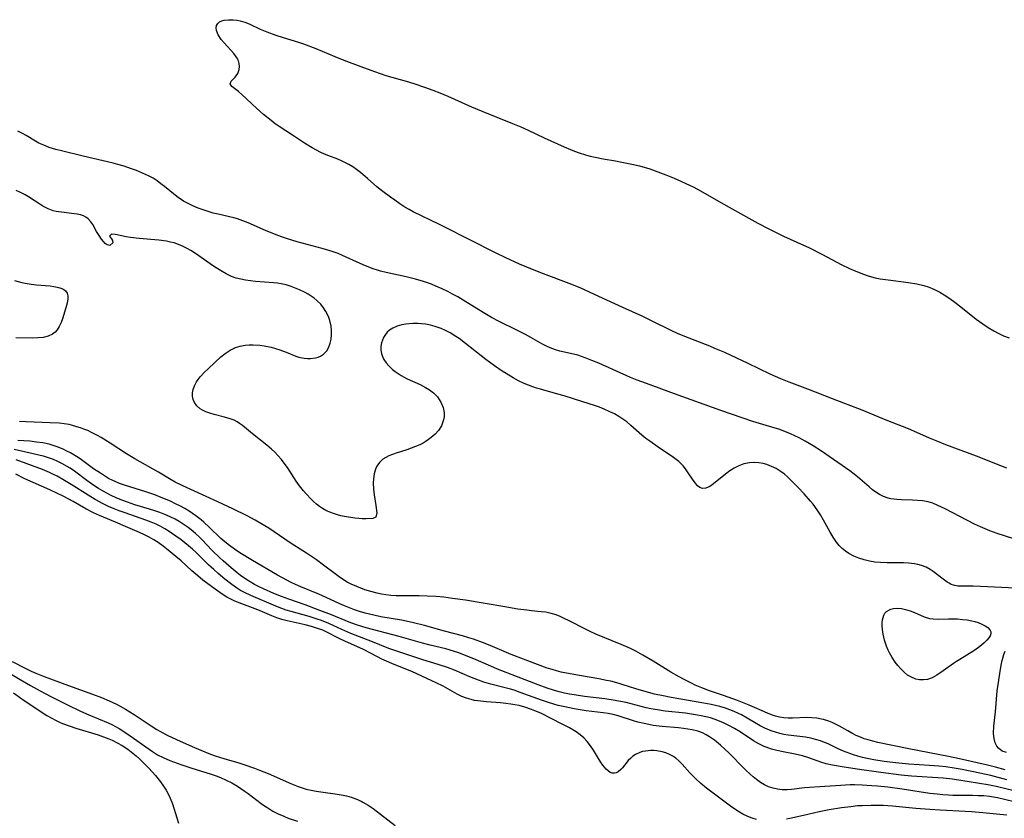
# Model space of a CAD drawing. Units: inches. Extents: x 2100757 to 2106193, y 260414 to 265876.
# Drawn here: x 2102972 to 2103113, y 262550 to 262664 of the extents above; entities that cross this region are included whole.
import ezdxf

# ---------------------------------------------------------------- set-up
doc = ezdxf.new("R2010")
doc.units = ezdxf.units.IN
doc.header["$MEASUREMENT"] = 0
doc.layers.add('c_08_T12S_R20E', color=80, linetype='Continuous')

msp = doc.modelspace()

# ---------------------------------------------------------------- linework, layer by layer
at = {"layer": 'c_08_T12S_R20E'}
for points in [[(2103113.46, 262600.09, 832), (2103112.63, 262600.43, 832), (2103109.14, 262601.82, 832), (2103104.72, 262603.47, 832), (2103103.33, 262604.01, 832), (2103102.37, 262604.4, 832), (2103100.56, 262605.23, 832), (2103099.36, 262605.74, 832), (2103096.17, 262607, 832), (2103092.71, 262608.44, 832), (2103088.5, 262610.03, 832), (2103084.96, 262611.43, 832), (2103082.25, 262612.46, 832), (2103081.08, 262612.93, 832), (2103079.56, 262613.6, 832), (2103076.38, 262615.14, 832), (2103073.03, 262616.69, 832), (2103071.63, 262617.29, 832), (2103070.91, 262617.59, 832), (2103067.33, 262618.97, 832), (2103066.26, 262619.43, 832), (2103065.37, 262619.84, 832), (2103062.55, 262621.23, 832), (2103061.19, 262621.88, 832), (2103058.44, 262623.15, 832), (2103054.98, 262624.71, 832), (2103052.3, 262625.94, 832), (2103050.73, 262626.59, 832), (2103047.06, 262627.96, 832), (2103045.69, 262628.5, 832), (2103043.63, 262629.37, 832), (2103041.54, 262630.31, 832), (2103040.16, 262630.96, 832), (2103039.49, 262631.3, 832), (2103036.99, 262632.6, 832), (2103032.15, 262635.05, 832), (2103028.39, 262636.87, 832), (2103027.81, 262637.18, 832), (2103027.17, 262637.55, 832), (2103026.44, 262638.02, 832), (2103025.73, 262638.51, 832), (2103025.12, 262638.95, 832), (2103024.02, 262639.77, 832), (2103023.18, 262640.45, 832), (2103021.84, 262641.62, 832), (2103020.82, 262642.48, 832), (2103020.24, 262642.92, 832), (2103019.71, 262643.29, 832), (2103019.17, 262643.64, 832), (2103018.69, 262643.9, 832), (2103018.2, 262644.14, 832), (2103017.57, 262644.4, 832), (2103016.26, 262644.89, 832), (2103015.64, 262645.14, 832), (2103015.14, 262645.38, 832), (2103013.9, 262646.05, 832), (2103012.79, 262646.72, 832), (2103011.09, 262647.86, 832), (2103009.15, 262649.11, 832), (2103008.6, 262649.49, 832), (2103008.02, 262649.93, 832), (2103006.93, 262650.81, 832), (2103005.9, 262651.7, 832), (2103005.27, 262652.28, 832), (2103004.43, 262653.09, 832), (2103003.86, 262653.63, 832), (2103003.32, 262654.1, 832), (2103002.39, 262654.8, 832), (2103002.13, 262655.19, 832), (2103002.29, 262655.58, 832), (2103002.86, 262656.17, 832), (2103003.22, 262656.71, 832), (2103003.43, 262657.26, 832), (2103003.48, 262657.68, 832), (2103003.44, 262658.11, 832), (2103003.33, 262658.5, 832), (2103003.14, 262658.88, 832), (2103002.92, 262659.21, 832), (2103002.67, 262659.53, 832), (2103001.27, 262661.06, 832), (2103000.87, 262661.55, 832), (2103000.41, 262662.23, 832), (2103000.17, 262662.83, 832), (2103000.12, 262663.22, 832), (2103000.19, 262663.58, 832), (2103000.35, 262663.85, 832), (2103000.61, 262664.07, 832), (2103000.95, 262664.23, 832), (2103001.3, 262664.33, 832), (2103001.91, 262664.4, 832), (2103002.58, 262664.39, 832), (2103003.15, 262664.32, 832), (2103003.58, 262664.22, 832), (2103004.22, 262664.04, 832), (2103004.85, 262663.8, 832), (2103006.46, 262663.05, 832), (2103007.4, 262662.65, 832), (2103008.68, 262662.18, 832), (2103009.73, 262661.85, 832), (2103011.94, 262661.19, 832), (2103012.67, 262660.94, 832), (2103014.43, 262660.25, 832), (2103017.14, 262659.13, 832), (2103018.41, 262658.62, 832), (2103020.87, 262657.68, 832), (2103022.83, 262656.95, 832), (2103024.46, 262656.41, 832), (2103027.37, 262655.57, 832), (2103028.47, 262655.23, 832), (2103029.97, 262654.73, 832), (2103031.2, 262654.28, 832), (2103032.2, 262653.9, 832), (2103033.34, 262653.44, 832), (2103034.3, 262653.02, 832), (2103036.74, 262651.92, 832), (2103038.36, 262651.22, 832), (2103042.39, 262649.61, 832), (2103043.8, 262649.02, 832), (2103044.87, 262648.54, 832), (2103047.14, 262647.47, 832), (2103050.01, 262646.17, 832), (2103050.91, 262645.78, 832), (2103051.51, 262645.54, 832), (2103052.18, 262645.3, 832), (2103053.05, 262645.02, 832), (2103053.76, 262644.83, 832), (2103054.47, 262644.67, 832), (2103055.61, 262644.45, 832), (2103057.39, 262644.15, 832), (2103058.29, 262643.98, 832), (2103059.71, 262643.69, 832), (2103060.79, 262643.43, 832), (2103062.29, 262643, 832), (2103063.07, 262642.75, 832), (2103064.61, 262642.17, 832), (2103065.79, 262641.69, 832), (2103066.85, 262641.22, 832), (2103067.96, 262640.7, 832), (2103068.6, 262640.37, 832), (2103069.54, 262639.87, 832), (2103072.48, 262638.18, 832), (2103076.91, 262635.7, 832), (2103077.77, 262635.24, 832), (2103079.35, 262634.42, 832), (2103080.33, 262633.93, 832), (2103081.47, 262633.39, 832), (2103084.34, 262632.09, 832), (2103085.09, 262631.74, 832), (2103087.06, 262630.75, 832), (2103089.74, 262629.33, 832), (2103090.93, 262628.74, 832), (2103091.81, 262628.35, 832), (2103092.94, 262627.9, 832), (2103093.57, 262627.69, 832), (2103094.09, 262627.55, 832), (2103094.61, 262627.42, 832), (2103095.33, 262627.27, 832), (2103096.46, 262627.09, 832), (2103099.37, 262626.75, 832), (2103100.59, 262626.55, 832), (2103101.58, 262626.32, 832), (2103102.18, 262626.12, 832), (2103102.69, 262625.92, 832), (2103103.2, 262625.69, 832), (2103103.84, 262625.34, 832), (2103104.48, 262624.97, 832), (2103105.29, 262624.43, 832), (2103105.99, 262623.93, 832), (2103106.68, 262623.4, 832), (2103108.32, 262622.08, 832), (2103109.07, 262621.49, 832), (2103110.01, 262620.8, 832), (2103110.8, 262620.27, 832), (2103111.6, 262619.78, 832), (2103112.21, 262619.45, 832), (2103112.99, 262619.09, 832), (2103113.8, 262618.78, 832)], [(2103114.35, 262590.01, 830), (2103112.1, 262590.74, 830), (2103111.01, 262591.15, 830), (2103109.67, 262591.72, 830), (2103108.85, 262592.1, 830), (2103104.63, 262594.28, 830), (2103103.6, 262594.78, 830), (2103102.84, 262595.08, 830), (2103102.17, 262595.27, 830), (2103101.38, 262595.42, 830), (2103100.66, 262595.49, 830), (2103099.94, 262595.52, 830), (2103098.35, 262595.57, 830), (2103097.71, 262595.61, 830), (2103096.84, 262595.72, 830), (2103096.44, 262595.82, 830), (2103095.78, 262596.05, 830), (2103095.22, 262596.32, 830), (2103094.69, 262596.65, 830), (2103094.2, 262597.02, 830), (2103093.72, 262597.42, 830), (2103092.07, 262598.85, 830), (2103091.57, 262599.25, 830), (2103090.94, 262599.72, 830), (2103086.89, 262602.53, 830), (2103085.71, 262603.3, 830), (2103084.56, 262603.98, 830), (2103083.71, 262604.44, 830), (2103083.1, 262604.75, 830), (2103082.48, 262605.04, 830), (2103081.9, 262605.29, 830), (2103080.8, 262605.69, 830), (2103080.27, 262605.86, 830), (2103078.47, 262606.38, 830), (2103077.07, 262606.82, 830), (2103072.45, 262608.38, 830), (2103065.83, 262610.76, 830), (2103061.8, 262612.24, 830), (2103060.46, 262612.75, 830), (2103059.53, 262613.12, 830), (2103054.97, 262615.16, 830), (2103053.96, 262615.57, 830), (2103053.02, 262615.93, 830), (2103051.96, 262616.29, 830), (2103051.37, 262616.46, 830), (2103049.38, 262616.9, 830), (2103048.75, 262617.07, 830), (2103048.02, 262617.34, 830), (2103047.46, 262617.59, 830), (2103046.91, 262617.88, 830), (2103045.22, 262618.86, 830), (2103044.49, 262619.26, 830), (2103043.22, 262619.91, 830), (2103040.71, 262621.12, 830), (2103039.58, 262621.72, 830), (2103038.62, 262622.29, 830), (2103035.94, 262623.95, 830), (2103034.75, 262624.65, 830), (2103034, 262625.07, 830), (2103033.32, 262625.42, 830), (2103032.54, 262625.81, 830), (2103031.6, 262626.22, 830), (2103030.98, 262626.47, 830), (2103029.87, 262626.86, 830), (2103028.68, 262627.21, 830), (2103027.38, 262627.54, 830), (2103024.5, 262628.15, 830), (2103023.71, 262628.36, 830), (2103023.24, 262628.51, 830), (2103022.63, 262628.71, 830), (2103021.55, 262629.12, 830), (2103020.78, 262629.45, 830), (2103018.24, 262630.61, 830), (2103017.61, 262630.87, 830), (2103016.75, 262631.18, 830), (2103015.33, 262631.62, 830), (2103012.44, 262632.35, 830), (2103011.72, 262632.56, 830), (2103010.21, 262633.03, 830), (2103009.5, 262633.28, 830), (2103008.74, 262633.57, 830), (2103007.22, 262634.2, 830), (2103004.72, 262635.28, 830), (2103003.96, 262635.59, 830), (2103003.2, 262635.85, 830), (2103002.68, 262636, 830), (2103000.41, 262636.5, 830), (2102999.71, 262636.68, 830), (2102998.99, 262636.89, 830), (2102998.26, 262637.13, 830), (2102997.55, 262637.39, 830), (2102996.77, 262637.71, 830), (2102996.1, 262638.04, 830), (2102995.45, 262638.4, 830), (2102994.68, 262638.92, 830), (2102994.25, 262639.24, 830), (2102992.71, 262640.51, 830), (2102992.21, 262640.89, 830), (2102991.66, 262641.29, 830), (2102991.08, 262641.66, 830), (2102990.45, 262642.01, 830), (2102989.59, 262642.41, 830), (2102988.7, 262642.77, 830), (2102987.84, 262643.09, 830), (2102986.95, 262643.39, 830), (2102986.04, 262643.66, 830), (2102985.37, 262643.84, 830), (2102981.05, 262644.83, 830), (2102977.95, 262645.59, 830), (2102977.17, 262645.79, 830), (2102976.19, 262646.1, 830), (2102975.44, 262646.39, 830), (2102974.73, 262646.72, 830), (2102974.22, 262647, 830), (2102972.88, 262647.82, 830), (2102972.48, 262648.04, 830), (2102971.7, 262648.41, 830)], [(2102999.01, 262614.42, 828), (2103000.8, 262616.07, 828), (2103001.42, 262616.56, 828), (2103002.15, 262617.04, 828), (2103002.88, 262617.39, 828), (2103003.59, 262617.62, 828), (2103004.3, 262617.75, 828), (2103004.87, 262617.79, 828), (2103005.45, 262617.8, 828), (2103006.39, 262617.74, 828), (2103007.02, 262617.65, 828), (2103008, 262617.45, 828), (2103008.64, 262617.28, 828), (2103009.26, 262617.08, 828), (2103010.17, 262616.74, 828), (2103011.55, 262616.18, 828), (2103011.98, 262616.04, 828), (2103012.74, 262615.86, 828), (2103013.2, 262615.82, 828), (2103013.65, 262615.82, 828), (2103014.36, 262615.92, 828), (2103014.74, 262616.03, 828), (2103015.09, 262616.18, 828), (2103015.53, 262616.46, 828), (2103015.97, 262616.92, 828), (2103016.25, 262617.38, 828), (2103016.49, 262618.03, 828), (2103016.62, 262618.61, 828), (2103016.68, 262619.21, 828), (2103016.67, 262619.83, 828), (2103016.6, 262620.45, 828), (2103016.41, 262621.27, 828), (2103016.21, 262621.85, 828), (2103015.87, 262622.58, 828), (2103015.52, 262623.12, 828), (2103015.11, 262623.63, 828), (2103014.63, 262624.1, 828), (2103014.2, 262624.46, 828), (2103013.74, 262624.78, 828), (2103013.31, 262625.05, 828), (2103012.87, 262625.29, 828), (2103012.08, 262625.68, 828), (2103011.61, 262625.88, 828), (2103010.86, 262626.16, 828), (2103010.16, 262626.37, 828), (2103009.46, 262626.54, 828), (2103008.91, 262626.63, 828), (2103008.35, 262626.7, 828), (2103005.79, 262626.89, 828), (2103005.06, 262626.96, 828), (2103004.35, 262627.06, 828), (2103003.65, 262627.19, 828), (2103002.99, 262627.36, 828), (2103002.35, 262627.59, 828), (2103001.55, 262627.97, 828), (2103000.77, 262628.43, 828), (2102999.76, 262629.09, 828), (2102997.17, 262630.88, 828), (2102996.5, 262631.31, 828), (2102995.95, 262631.62, 828), (2102995.38, 262631.91, 828), (2102994.75, 262632.18, 828), (2102994.11, 262632.4, 828), (2102993.57, 262632.53, 828), (2102993.03, 262632.64, 828), (2102991.9, 262632.78, 828), (2102989.07, 262633.05, 828), (2102987.85, 262633.19, 828), (2102987.25, 262633.29, 828), (2102985.7, 262633.63, 828), (2102985.12, 262633.65, 828), (2102984.84, 262633.38, 828), (2102985.12, 262633, 828), (2102985.29, 262632.76, 828), (2102985.34, 262632.39, 828), (2102984.89, 262632.05, 828), (2102984.49, 262632.13, 828), (2102984.21, 262632.32, 828), (2102983.96, 262632.59, 828), (2102983.71, 262632.93, 828), (2102983.34, 262633.47, 828), (2102982.97, 262634.06, 828), (2102982.43, 262635.03, 828), (2102982.17, 262635.43, 828), (2102981.78, 262635.86, 828), (2102981.47, 262636.09, 828), (2102981.09, 262636.28, 828), (2102980.67, 262636.42, 828), (2102980.19, 262636.52, 828), (2102979.37, 262636.64, 828), (2102978.36, 262636.74, 828), (2102977.6, 262636.84, 828), (2102977.18, 262636.92, 828), (2102976.76, 262637.02, 828), (2102976.06, 262637.29, 828), (2102975.3, 262637.68, 828), (2102974.86, 262637.95, 828), (2102973.22, 262639, 828), (2102972.73, 262639.28, 828), (2102972.07, 262639.62, 828), (2102971.45, 262639.9, 828)], [(2102971.24, 262627, 828), (2102972.27, 262626.72, 828), (2102972.76, 262626.62, 828), (2102973.59, 262626.47, 828), (2102974.37, 262626.38, 828), (2102976.34, 262626.23, 828), (2102976.87, 262626.17, 828), (2102977.36, 262626.07, 828), (2102977.7, 262625.98, 828), (2102978, 262625.87, 828), (2102978.3, 262625.72, 828), (2102978.54, 262625.53, 828), (2102978.75, 262625.21, 828), (2102978.85, 262624.8, 828), (2102978.85, 262624.41, 828), (2102978.76, 262623.78, 828), (2102978.58, 262623.11, 828), (2102978.1, 262621.53, 828), (2102977.91, 262620.99, 828), (2102977.64, 262620.4, 828), (2102977.34, 262619.94, 828), (2102977.04, 262619.61, 828), (2102976.69, 262619.34, 828), (2102976.07, 262619.04, 828), (2102975.33, 262618.86, 828), (2102974.58, 262618.78, 828), (2102973.78, 262618.76, 828), (2102971.4, 262618.8, 828)], [(2103114.72, 262582.91, 828), (2103111.69, 262583.04, 828), (2103109.71, 262583.14, 828), (2103108.62, 262583.18, 828), (2103107.07, 262583.19, 828), (2103106.45, 262583.21, 828), (2103105.81, 262583.33, 828), (2103105.49, 262583.45, 828), (2103105.18, 262583.61, 828), (2103104.91, 262583.77, 828), (2103104.32, 262584.19, 828), (2103102.9, 262585.28, 828), (2103102.46, 262585.58, 828), (2103101.89, 262585.91, 828), (2103101.22, 262586.18, 828), (2103100.73, 262586.32, 828), (2103100.23, 262586.42, 828), (2103099.39, 262586.51, 828), (2103098.67, 262586.53, 828), (2103096.32, 262586.52, 828), (2103095.37, 262586.57, 828), (2103094.56, 262586.65, 828), (2103093.76, 262586.78, 828), (2103093, 262586.95, 828), (2103092.24, 262587.19, 828), (2103091.52, 262587.49, 828), (2103090.84, 262587.86, 828), (2103090.33, 262588.22, 828), (2103089.86, 262588.62, 828), (2103089.45, 262589.05, 828), (2103089.07, 262589.51, 828), (2103088.58, 262590.23, 828), (2103088.15, 262590.94, 828), (2103087.19, 262592.67, 828), (2103086.74, 262593.42, 828), (2103086.26, 262594.16, 828), (2103085.71, 262594.93, 828), (2103085.34, 262595.39, 828), (2103084.4, 262596.45, 828), (2103083.53, 262597.39, 828), (2103082.7, 262598.22, 828), (2103082.03, 262598.86, 828), (2103081.58, 262599.23, 828), (2103081.11, 262599.58, 828), (2103080.38, 262600.05, 828), (2103079.74, 262600.37, 828), (2103079.08, 262600.63, 828), (2103078.52, 262600.79, 828), (2103077.94, 262600.88, 828), (2103077.26, 262600.92, 828), (2103076.58, 262600.88, 828), (2103075.78, 262600.72, 828), (2103075.03, 262600.45, 828), (2103074.37, 262600.11, 828), (2103073.75, 262599.72, 828), (2103073.12, 262599.25, 828), (2103071.42, 262597.87, 828), (2103070.88, 262597.5, 828), (2103070.33, 262597.25, 828), (2103069.82, 262597.21, 828), (2103069.47, 262597.35, 828), (2103069.14, 262597.6, 828), (2103068.83, 262597.94, 828), (2103068.49, 262598.41, 828), (2103067.71, 262599.61, 828), (2103067.41, 262600.04, 828), (2103067.07, 262600.44, 828), (2103066.76, 262600.76, 828), (2103066.43, 262601.06, 828), (2103066.06, 262601.36, 828), (2103065.67, 262601.64, 828), (2103063.5, 262603.11, 828), (2103062.28, 262603.96, 828), (2103061.74, 262604.37, 828), (2103061.15, 262604.84, 828), (2103059.57, 262606.24, 828), (2103058.98, 262606.74, 828), (2103058.44, 262607.14, 828), (2103057.87, 262607.51, 828), (2103057.21, 262607.88, 828), (2103056.55, 262608.21, 828), (2103055.74, 262608.57, 828), (2103055.06, 262608.84, 828), (2103054.38, 262609.09, 828), (2103052.7, 262609.63, 828), (2103050.02, 262610.46, 828), (2103049.12, 262610.73, 828), (2103046.61, 262611.42, 828), (2103046.07, 262611.58, 828), (2103045.53, 262611.76, 828), (2103044.89, 262612, 828), (2103044.26, 262612.27, 828), (2103043.48, 262612.65, 828), (2103042.71, 262613.07, 828), (2103041.71, 262613.66, 828), (2103041.13, 262614.03, 828), (2103040.01, 262614.79, 828), (2103038.78, 262615.69, 828), (2103035.88, 262617.98, 828), (2103034.95, 262618.68, 828), (2103034.48, 262619.01, 828), (2103033.67, 262619.51, 828), (2103033.02, 262619.85, 828), (2103032.39, 262620.13, 828), (2103031.54, 262620.43, 828), (2103030.84, 262620.61, 828), (2103030.14, 262620.75, 828), (2103029.58, 262620.82, 828), (2103029.02, 262620.85, 828), (2103028.3, 262620.85, 828), (2103027.81, 262620.82, 828), (2103027.32, 262620.76, 828), (2103026.73, 262620.65, 828), (2103026.07, 262620.45, 828), (2103025.44, 262620.18, 828), (2103024.97, 262619.88, 828), (2103024.65, 262619.6, 828), (2103024.38, 262619.28, 828), (2103024.12, 262618.86, 828), (2103023.95, 262618.47, 828), (2103023.83, 262618.06, 828), (2103023.75, 262617.54, 828), (2103023.74, 262617.04, 828), (2103023.82, 262616.54, 828), (2103023.96, 262616.11, 828), (2103024.16, 262615.68, 828), (2103024.48, 262615.21, 828), (2103024.87, 262614.76, 828), (2103025.39, 262614.28, 828), (2103025.79, 262613.97, 828), (2103026.21, 262613.68, 828), (2103026.63, 262613.41, 828), (2103027.07, 262613.17, 828), (2103027.53, 262612.93, 828), (2103029.35, 262612.09, 828), (2103030.13, 262611.68, 828), (2103030.72, 262611.32, 828), (2103031.26, 262610.91, 828), (2103031.84, 262610.33, 828), (2103032.35, 262609.58, 828), (2103032.66, 262608.79, 828), (2103032.79, 262608.08, 828), (2103032.79, 262607.46, 828), (2103032.72, 262607.03, 828), (2103032.41, 262606.18, 828), (2103031.99, 262605.5, 828), (2103031.52, 262604.97, 828), (2103030.97, 262604.49, 828), (2103030.58, 262604.21, 828), (2103030.22, 262603.98, 828), (2103029.78, 262603.72, 828), (2103029.31, 262603.48, 828), (2103028.7, 262603.21, 828), (2103028.08, 262602.96, 828), (2103027.44, 262602.74, 828), (2103025.94, 262602.27, 828), (2103025.39, 262602.08, 828), (2103024.87, 262601.86, 828), (2103024.44, 262601.64, 828), (2103024.04, 262601.38, 828), (2103023.54, 262600.92, 828), (2103023.15, 262600.38, 828), (2103022.95, 262599.96, 828), (2103022.76, 262599.3, 828), (2103022.66, 262598.59, 828), (2103022.63, 262598, 828), (2103022.68, 262597.11, 828), (2103022.77, 262596.3, 828), (2103023.03, 262594.76, 828), (2103023.18, 262593.71, 828), (2103023.01, 262593.09, 828), (2103022.57, 262592.91, 828), (2103021.63, 262592.87, 828), (2103021.07, 262592.86, 828), (2103020.58, 262592.89, 828), (2103020.02, 262592.94, 828), (2103019.44, 262593.02, 828), (2103018.5, 262593.19, 828), (2103018, 262593.3, 828), (2103017.5, 262593.43, 828), (2103016.96, 262593.6, 828), (2103016.4, 262593.81, 828), (2103015.86, 262594.06, 828), (2103015.39, 262594.33, 828), (2103014.93, 262594.64, 828), (2103014.5, 262594.97, 828), (2103014.1, 262595.33, 828), (2103013.75, 262595.67, 828), (2103013.03, 262596.43, 828), (2103012.66, 262596.85, 828), (2103012.07, 262597.59, 828), (2103011.61, 262598.25, 828), (2103010.35, 262600.2, 828), (2103009.9, 262600.84, 828), (2103009.51, 262601.34, 828), (2103008.97, 262601.95, 828), (2103008.52, 262602.4, 828), (2103008.05, 262602.83, 828), (2103007.37, 262603.4, 828), (2103005.34, 262605.02, 828), (2103003.89, 262606.23, 828), (2103003.49, 262606.52, 828), (2103003.15, 262606.74, 828), (2103002.71, 262606.97, 828), (2103002.13, 262607.2, 828), (2103001.33, 262607.44, 828), (2102999.83, 262607.8, 828), (2102999.24, 262607.98, 828), (2102998.67, 262608.18, 828), (2102998.15, 262608.43, 828), (2102997.85, 262608.62, 828), (2102997.38, 262609.03, 828), (2102997.03, 262609.52, 828), (2102996.85, 262609.95, 828), (2102996.76, 262610.42, 828), (2102996.76, 262610.9, 828), (2102996.85, 262611.39, 828), (2102997.04, 262611.93, 828), (2102997.31, 262612.47, 828), (2102997.55, 262612.84, 828), (2102997.82, 262613.19, 828), (2102998.39, 262613.81, 828), (2102999.01, 262614.42, 828)], [(2103113.21, 262556.87, 826), (2103111.86, 262557.25, 826), (2103110.68, 262557.55, 826), (2103106.69, 262558.45, 826), (2103105.11, 262558.77, 826), (2103099.43, 262559.87, 826), (2103095, 262560.78, 826), (2103094.24, 262560.96, 826), (2103093.57, 262561.15, 826), (2103093.03, 262561.33, 826), (2103092.51, 262561.53, 826), (2103091.88, 262561.81, 826), (2103091.26, 262562.11, 826), (2103090.66, 262562.44, 826), (2103089.49, 262563.12, 826), (2103088.92, 262563.42, 826), (2103088.44, 262563.64, 826), (2103087.96, 262563.83, 826), (2103087.2, 262564.07, 826), (2103086.91, 262564.14, 826), (2103086.21, 262564.26, 826), (2103085.51, 262564.32, 826), (2103084.8, 262564.35, 826), (2103082.73, 262564.28, 826), (2103082.11, 262564.29, 826), (2103081.49, 262564.34, 826), (2103080.9, 262564.44, 826), (2103080.31, 262564.58, 826), (2103079.73, 262564.77, 826), (2103079.15, 262564.99, 826), (2103076.52, 262566.13, 826), (2103074.85, 262566.8, 826), (2103072.83, 262567.53, 826), (2103070.86, 262568.19, 826), (2103069.73, 262568.62, 826), (2103068.81, 262569.01, 826), (2103068.25, 262569.27, 826), (2103067.1, 262569.85, 826), (2103066.51, 262570.18, 826), (2103065.3, 262570.89, 826), (2103062.75, 262572.44, 826), (2103061.3, 262573.29, 826), (2103060.28, 262573.86, 826), (2103059.51, 262574.25, 826), (2103058.19, 262574.86, 826), (2103054.53, 262576.34, 826), (2103053.76, 262576.69, 826), (2103053.08, 262577.02, 826), (2103050.73, 262578.23, 826), (2103050.02, 262578.58, 826), (2103049.44, 262578.85, 826), (2103048.86, 262579.08, 826), (2103048.16, 262579.3, 826), (2103047.4, 262579.46, 826), (2103046.73, 262579.54, 826), (2103045.35, 262579.66, 826), (2103044.65, 262579.74, 826), (2103043.36, 262579.92, 826), (2103041.52, 262580.22, 826), (2103035.85, 262581.17, 826), (2103034.02, 262581.45, 826), (2103032.75, 262581.6, 826), (2103031.65, 262581.7, 826), (2103030.39, 262581.77, 826), (2103029.21, 262581.79, 826), (2103026.67, 262581.8, 826), (2103025.94, 262581.82, 826), (2103025.18, 262581.86, 826), (2103024.46, 262581.94, 826), (2103023.84, 262582.04, 826), (2103023.23, 262582.18, 826), (2103022.31, 262582.42, 826), (2103021.46, 262582.69, 826), (2103020.28, 262583.13, 826), (2103019.48, 262583.49, 826), (2103018.91, 262583.78, 826), (2103017.93, 262584.4, 826), (2103017.17, 262584.95, 826), (2103015.52, 262586.21, 826), (2103014.52, 262586.95, 826), (2103013.79, 262587.44, 826), (2103013.06, 262587.92, 826), (2103010.73, 262589.39, 826), (2103007.67, 262591.5, 826), (2103006.55, 262592.2, 826), (2103005.73, 262592.66, 826), (2103004.55, 262593.28, 826), (2103002.51, 262594.29, 826), (2103000.39, 262595.29, 826), (2102995.33, 262597.58, 826), (2102994.24, 262598.12, 826), (2102993.68, 262598.44, 826), (2102991.86, 262599.53, 826), (2102988.46, 262601.43, 826), (2102987.28, 262602.15, 826), (2102984.95, 262603.68, 826), (2102983.64, 262604.49, 826), (2102983.1, 262604.79, 826), (2102982.26, 262605.24, 826), (2102981.72, 262605.49, 826), (2102981.17, 262605.71, 826), (2102980.67, 262605.9, 826), (2102980.17, 262606.06, 826), (2102979.39, 262606.27, 826), (2102979.05, 262606.35, 826), (2102978.35, 262606.46, 826), (2102977.64, 262606.54, 826), (2102976.34, 262606.63, 826), (2102972.88, 262606.75, 826), (2102971.94, 262606.8, 826)], [(2103114.51, 262553.85, 822), (2103111.96, 262554.46, 822), (2103110.75, 262554.72, 822), (2103109.57, 262554.93, 822), (2103105.67, 262555.55, 822), (2103104.35, 262555.69, 822), (2103099.82, 262555.96, 822), (2103098.33, 262556.11, 822), (2103095.43, 262556.48, 822), (2103092, 262556.96, 822), (2103089.88, 262557.28, 822), (2103088.46, 262557.53, 822), (2103087.58, 262557.75, 822), (2103086.97, 262557.94, 822), (2103084.92, 262558.66, 822), (2103084.2, 262558.87, 822), (2103083.12, 262559.12, 822), (2103081.42, 262559.44, 822), (2103080.51, 262559.64, 822), (2103079.74, 262559.85, 822), (2103078.98, 262560.11, 822), (2103078.69, 262560.23, 822), (2103077.91, 262560.61, 822), (2103077.15, 262561.05, 822), (2103075.22, 262562.31, 822), (2103074.43, 262562.78, 822), (2103073.6, 262563.24, 822), (2103072.94, 262563.57, 822), (2103072.26, 262563.87, 822), (2103071.67, 262564.1, 822), (2103071.01, 262564.31, 822), (2103070.34, 262564.48, 822), (2103069.66, 262564.63, 822), (2103069.15, 262564.73, 822), (2103068.29, 262564.86, 822), (2103067.41, 262564.97, 822), (2103064.51, 262565.29, 822), (2103063.39, 262565.45, 822), (2103062.46, 262565.63, 822), (2103061.79, 262565.78, 822), (2103058.88, 262566.5, 822), (2103058.11, 262566.67, 822), (2103057.33, 262566.83, 822), (2103055.84, 262567.06, 822), (2103052.91, 262567.39, 822), (2103051.45, 262567.6, 822), (2103050.79, 262567.72, 822), (2103050.04, 262567.88, 822), (2103049.3, 262568.07, 822), (2103048.47, 262568.3, 822), (2103047.59, 262568.58, 822), (2103046.27, 262569.05, 822), (2103043.18, 262570.26, 822), (2103040.45, 262571.31, 822), (2103039.48, 262571.71, 822), (2103037.05, 262572.78, 822), (2103035.71, 262573.33, 822), (2103034.92, 262573.62, 822), (2103034.13, 262573.89, 822), (2103033.07, 262574.2, 822), (2103030.81, 262574.75, 822), (2103029.72, 262575.04, 822), (2103026.35, 262576, 822), (2103021.65, 262577.22, 822), (2103021.02, 262577.41, 822), (2103020.11, 262577.71, 822), (2103019.21, 262578.04, 822), (2103016.66, 262579.08, 822), (2103015.01, 262579.72, 822), (2103012.88, 262580.5, 822), (2103010.53, 262581.32, 822), (2103009.48, 262581.7, 822), (2103008.4, 262582.14, 822), (2103006.9, 262582.8, 822), (2103006.28, 262583.1, 822), (2103005.61, 262583.45, 822), (2103004.99, 262583.82, 822), (2103004.39, 262584.2, 822), (2103003.61, 262584.75, 822), (2103003.15, 262585.11, 822), (2103002.27, 262585.84, 822), (2103001.11, 262586.85, 822), (2103000.59, 262587.33, 822), (2102999.58, 262588.32, 822), (2102998.09, 262589.87, 822), (2102997.64, 262590.3, 822), (2102997.17, 262590.73, 822), (2102996.53, 262591.26, 822), (2102996.1, 262591.59, 822), (2102995.24, 262592.19, 822), (2102994.82, 262592.45, 822), (2102994.24, 262592.78, 822), (2102993.55, 262593.12, 822), (2102992.75, 262593.48, 822), (2102992.06, 262593.75, 822), (2102991.35, 262593.99, 822), (2102990.57, 262594.24, 822), (2102988.48, 262594.87, 822), (2102987.42, 262595.22, 822), (2102986.75, 262595.47, 822), (2102985.91, 262595.81, 822), (2102984.98, 262596.25, 822), (2102983.95, 262596.8, 822), (2102983.27, 262597.21, 822), (2102982.59, 262597.65, 822), (2102981.57, 262598.36, 822), (2102979.83, 262599.66, 822), (2102979.19, 262600.1, 822), (2102978.75, 262600.37, 822), (2102977.99, 262600.8, 822), (2102977.41, 262601.08, 822), (2102976.81, 262601.34, 822), (2102976.25, 262601.55, 822), (2102975.4, 262601.82, 822), (2102974.91, 262601.95, 822), (2102973.91, 262602.19, 822), (2102971.18, 262602.77, 822)], [(2103113.49, 262555.44, 824), (2103111.17, 262556.06, 824), (2103109.62, 262556.41, 824), (2103107.08, 262556.92, 824), (2103105.9, 262557.13, 824), (2103104.71, 262557.29, 824), (2103103.74, 262557.39, 824), (2103102.4, 262557.49, 824), (2103099.41, 262557.68, 824), (2103097.99, 262557.81, 824), (2103097.11, 262557.9, 824), (2103095.87, 262558.06, 824), (2103094.39, 262558.31, 824), (2103093.46, 262558.5, 824), (2103092.78, 262558.66, 824), (2103092.12, 262558.83, 824), (2103091.47, 262559.03, 824), (2103090.44, 262559.39, 824), (2103090.05, 262559.54, 824), (2103089.3, 262559.88, 824), (2103087.84, 262560.58, 824), (2103087.11, 262560.9, 824), (2103086.75, 262561.03, 824), (2103086.06, 262561.24, 824), (2103085.35, 262561.4, 824), (2103084.63, 262561.53, 824), (2103082.11, 262561.85, 824), (2103081.5, 262561.95, 824), (2103080.91, 262562.08, 824), (2103080.29, 262562.25, 824), (2103079.68, 262562.46, 824), (2103078.79, 262562.83, 824), (2103078.13, 262563.17, 824), (2103076.23, 262564.29, 824), (2103075.41, 262564.75, 824), (2103075, 262564.95, 824), (2103074.39, 262565.23, 824), (2103073.77, 262565.48, 824), (2103073.14, 262565.7, 824), (2103072.31, 262565.96, 824), (2103071.09, 262566.25, 824), (2103070.05, 262566.45, 824), (2103066.45, 262567.03, 824), (2103065.33, 262567.23, 824), (2103064.21, 262567.46, 824), (2103062.96, 262567.74, 824), (2103061.42, 262568.13, 824), (2103060.29, 262568.46, 824), (2103058.48, 262569.07, 824), (2103057.89, 262569.25, 824), (2103056.7, 262569.57, 824), (2103056.1, 262569.7, 824), (2103054.96, 262569.92, 824), (2103052.23, 262570.38, 824), (2103050.86, 262570.62, 824), (2103049.57, 262570.89, 824), (2103048.93, 262571.05, 824), (2103048.27, 262571.23, 824), (2103047.59, 262571.45, 824), (2103046.2, 262571.95, 824), (2103042.44, 262573.42, 824), (2103039.4, 262574.68, 824), (2103038.32, 262575.11, 824), (2103037.03, 262575.58, 824), (2103036.34, 262575.81, 824), (2103035.46, 262576.07, 824), (2103032.86, 262576.74, 824), (2103029.98, 262577.54, 824), (2103028.4, 262577.96, 824), (2103027.35, 262578.18, 824), (2103026.69, 262578.31, 824), (2103023.75, 262578.82, 824), (2103022.72, 262579.03, 824), (2103022.1, 262579.18, 824), (2103021.48, 262579.34, 824), (2103020.69, 262579.57, 824), (2103019.96, 262579.81, 824), (2103019.24, 262580.07, 824), (2103018.53, 262580.36, 824), (2103017.84, 262580.66, 824), (2103015.28, 262581.85, 824), (2103014.6, 262582.14, 824), (2103012.26, 262583.1, 824), (2103011.48, 262583.44, 824), (2103010.86, 262583.74, 824), (2103010.24, 262584.06, 824), (2103008.91, 262584.79, 824), (2103005.36, 262586.87, 824), (2103003.53, 262587.99, 824), (2103002.77, 262588.5, 824), (2103002.05, 262589.01, 824), (2103001.35, 262589.55, 824), (2103000.78, 262590.04, 824), (2102999.12, 262591.66, 824), (2102998.37, 262592.36, 824), (2102997.96, 262592.7, 824), (2102997.22, 262593.27, 824), (2102996.74, 262593.61, 824), (2102996.24, 262593.94, 824), (2102995.64, 262594.31, 824), (2102995.02, 262594.65, 824), (2102994.31, 262595.02, 824), (2102993.57, 262595.37, 824), (2102992.23, 262595.93, 824), (2102991.33, 262596.27, 824), (2102990.04, 262596.71, 824), (2102986.98, 262597.67, 824), (2102986.28, 262597.92, 824), (2102985.66, 262598.18, 824), (2102985.32, 262598.34, 824), (2102984.72, 262598.65, 824), (2102984.12, 262599.01, 824), (2102983.53, 262599.38, 824), (2102982.57, 262600.04, 824), (2102980.65, 262601.44, 824), (2102980.13, 262601.79, 824), (2102979.24, 262602.31, 824), (2102978.73, 262602.57, 824), (2102978.21, 262602.82, 824), (2102977.35, 262603.17, 824), (2102976.46, 262603.46, 824), (2102976.18, 262603.54, 824), (2102975.27, 262603.73, 824), (2102974.36, 262603.86, 824), (2102973.43, 262603.96, 824), (2102971.68, 262604.08, 824)], [(2103114.53, 262552.28, 820), (2103112.13, 262552.84, 820), (2103111.56, 262552.95, 820), (2103110.97, 262553.04, 820), (2103110.16, 262553.12, 820), (2103109.35, 262553.16, 820), (2103108.53, 262553.18, 820), (2103105.74, 262553.19, 820), (2103105.11, 262553.22, 820), (2103104.29, 262553.28, 820), (2103103.46, 262553.37, 820), (2103102.41, 262553.5, 820), (2103098.45, 262554.1, 820), (2103096.39, 262554.37, 820), (2103094.94, 262554.53, 820), (2103094.12, 262554.6, 820), (2103092.74, 262554.68, 820), (2103091.61, 262554.71, 820), (2103091.01, 262554.7, 820), (2103089.66, 262554.64, 820), (2103087.4, 262554.46, 820), (2103084.45, 262554.27, 820), (2103082.6, 262554.07, 820), (2103081.98, 262554.02, 820), (2103081.27, 262554.01, 820), (2103080.61, 262554.08, 820), (2103079.96, 262554.23, 820), (2103079.32, 262554.45, 820), (2103078.72, 262554.72, 820), (2103078.14, 262555.07, 820), (2103077.57, 262555.48, 820), (2103077.12, 262555.85, 820), (2103076.67, 262556.24, 820), (2103076.05, 262556.81, 820), (2103075.47, 262557.4, 820), (2103074.02, 262558.92, 820), (2103073.57, 262559.37, 820), (2103073.11, 262559.8, 820), (2103072.41, 262560.42, 820), (2103071.56, 262561.11, 820), (2103070.86, 262561.6, 820), (2103070.35, 262561.9, 820), (2103069.83, 262562.16, 820), (2103069.18, 262562.4, 820), (2103068.37, 262562.61, 820), (2103067.75, 262562.72, 820), (2103067.12, 262562.8, 820), (2103066.4, 262562.88, 820), (2103064.06, 262563.07, 820), (2103062.77, 262563.24, 820), (2103062.13, 262563.36, 820), (2103061.48, 262563.49, 820), (2103060.58, 262563.72, 820), (2103059.95, 262563.9, 820), (2103057.75, 262564.61, 820), (2103057.02, 262564.8, 820), (2103056.32, 262564.93, 820), (2103055.62, 262565.04, 820), (2103053.18, 262565.35, 820), (2103051.44, 262565.62, 820), (2103050.12, 262565.88, 820), (2103049.17, 262566.1, 820), (2103048.51, 262566.29, 820), (2103047.76, 262566.52, 820), (2103046.76, 262566.86, 820), (2103043.72, 262567.97, 820), (2103042.85, 262568.27, 820), (2103042.3, 262568.44, 820), (2103041.54, 262568.64, 820), (2103039.48, 262569.15, 820), (2103038.49, 262569.45, 820), (2103037.75, 262569.71, 820), (2103036.48, 262570.22, 820), (2103034.29, 262571.16, 820), (2103033.28, 262571.55, 820), (2103031.96, 262571.98, 820), (2103029.76, 262572.65, 820), (2103028.02, 262573.2, 820), (2103026.16, 262573.82, 820), (2103024.88, 262574.28, 820), (2103022.56, 262575.2, 820), (2103019.42, 262576.41, 820), (2103018.13, 262576.98, 820), (2103016.26, 262577.86, 820), (2103015.23, 262578.27, 820), (2103014.63, 262578.48, 820), (2103013.45, 262578.85, 820), (2103010.87, 262579.56, 820), (2103010.15, 262579.78, 820), (2103009.56, 262579.98, 820), (2103008.66, 262580.32, 820), (2103005.1, 262581.87, 820), (2103004.18, 262582.31, 820), (2103003.64, 262582.59, 820), (2103003.04, 262582.96, 820), (2103002.36, 262583.43, 820), (2103001.39, 262584.19, 820), (2103000.42, 262585.01, 820), (2102999.79, 262585.57, 820), (2102999.03, 262586.27, 820), (2102997.21, 262588.06, 820), (2102996.75, 262588.49, 820), (2102996.17, 262588.99, 820), (2102995.1, 262589.84, 820), (2102994.36, 262590.38, 820), (2102993.39, 262591.04, 820), (2102992.76, 262591.43, 820), (2102992.11, 262591.79, 820), (2102991.53, 262592.07, 820), (2102990.83, 262592.38, 820), (2102990.03, 262592.68, 820), (2102987.09, 262593.69, 820), (2102986.22, 262594, 820), (2102985.53, 262594.27, 820), (2102984.7, 262594.63, 820), (2102983.94, 262595, 820), (2102982.78, 262595.62, 820), (2102981.78, 262596.22, 820), (2102979.35, 262597.77, 820), (2102978.13, 262598.51, 820), (2102977.35, 262598.95, 820), (2102976.81, 262599.22, 820), (2102976.26, 262599.48, 820), (2102975.22, 262599.9, 820), (2102971.45, 262601.3, 820)], [(2103077.57, 262549.76, 818), (2103076.94, 262549.94, 818), (2103076.33, 262550.18, 818), (2103075.63, 262550.52, 818), (2103074.89, 262550.96, 818), (2103073.88, 262551.66, 818), (2103070.98, 262553.81, 818), (2103070.43, 262554.23, 818), (2103069.62, 262554.9, 818), (2103068.84, 262555.62, 818), (2103068.05, 262556.44, 818), (2103066.94, 262557.69, 818), (2103066.47, 262558.16, 818), (2103066, 262558.56, 818), (2103065.61, 262558.82, 818), (2103065.11, 262559.09, 818), (2103064.58, 262559.3, 818), (2103064.04, 262559.47, 818), (2103063.3, 262559.6, 818), (2103062.86, 262559.64, 818), (2103062.43, 262559.64, 818), (2103061.65, 262559.56, 818), (2103061.25, 262559.48, 818), (2103060.86, 262559.36, 818), (2103060.23, 262559.06, 818), (2103059.87, 262558.82, 818), (2103059.55, 262558.54, 818), (2103059.21, 262558.19, 818), (2103058.37, 262557.17, 818), (2103058.13, 262556.9, 818), (2103057.76, 262556.59, 818), (2103057.49, 262556.44, 818), (2103057.21, 262556.37, 818), (2103056.91, 262556.4, 818), (2103056.62, 262556.51, 818), (2103056.31, 262556.71, 818), (2103056.02, 262556.98, 818), (2103055.58, 262557.52, 818), (2103055.24, 262558.03, 818), (2103054.24, 262559.67, 818), (2103053.8, 262560.31, 818), (2103053.31, 262560.94, 818), (2103052.84, 262561.44, 818), (2103052.31, 262561.89, 818), (2103051.75, 262562.31, 818), (2103051.25, 262562.62, 818), (2103050.8, 262562.89, 818), (2103049.74, 262563.44, 818), (2103046.66, 262564.97, 818), (2103045.81, 262565.34, 818), (2103045.32, 262565.53, 818), (2103044.36, 262565.85, 818), (2103043.54, 262566.07, 818), (2103042.95, 262566.2, 818), (2103042.36, 262566.3, 818), (2103041.65, 262566.4, 818), (2103040.89, 262566.46, 818), (2103038.86, 262566.6, 818), (2103037.65, 262566.74, 818), (2103037.15, 262566.82, 818), (2103036.66, 262566.93, 818), (2103035.99, 262567.13, 818), (2103035.35, 262567.39, 818), (2103034.69, 262567.72, 818), (2103032.65, 262568.85, 818), (2103031.68, 262569.34, 818), (2103031.03, 262569.65, 818), (2103028.16, 262570.95, 818), (2103027.34, 262571.31, 818), (2103025.29, 262572.13, 818), (2103024.55, 262572.45, 818), (2103023.89, 262572.75, 818), (2103023.24, 262573.07, 818), (2103021.25, 262574.1, 818), (2103018.55, 262575.32, 818), (2103017.87, 262575.64, 818), (2103015.78, 262576.7, 818), (2103015.4, 262576.88, 818), (2103014.66, 262577.15, 818), (2103013.8, 262577.42, 818), (2103012.91, 262577.64, 818), (2103010.29, 262578.24, 818), (2103009.56, 262578.44, 818), (2103008.81, 262578.68, 818), (2103008.09, 262578.96, 818), (2103006.11, 262579.79, 818), (2103003.81, 262580.65, 818), (2103002.81, 262581.06, 818), (2103002.23, 262581.34, 818), (2103001.67, 262581.64, 818), (2103000.99, 262582.07, 818), (2103000.32, 262582.53, 818), (2102998.92, 262583.55, 818), (2102998.24, 262584.07, 818), (2102997.5, 262584.68, 818), (2102996.66, 262585.41, 818), (2102995.09, 262586.83, 818), (2102994.36, 262587.45, 818), (2102993, 262588.56, 818), (2102992.53, 262588.92, 818), (2102991.8, 262589.44, 818), (2102991.18, 262589.83, 818), (2102990.52, 262590.2, 818), (2102989.84, 262590.54, 818), (2102989.13, 262590.88, 818), (2102987.15, 262591.77, 818), (2102985.69, 262592.39, 818), (2102983.42, 262593.32, 818), (2102982.57, 262593.71, 818), (2102981.44, 262594.29, 818), (2102979.64, 262595.33, 818), (2102978.31, 262596.03, 818), (2102976.29, 262597, 818), (2102972.72, 262598.6, 818), (2102971.39, 262599.24, 818)], [(2103113.42, 262559.34, 828), (2103112.82, 262559.57, 828), (2103112.25, 262559.99, 828), (2103112.03, 262560.25, 828), (2103111.78, 262560.76, 828), (2103111.63, 262561.35, 828), (2103111.57, 262562.09, 828), (2103111.61, 262563.12, 828), (2103111.83, 262565.2, 828), (2103112.1, 262568.2, 828), (2103112.21, 262569.12, 828), (2103112.45, 262570.66, 828), (2103112.67, 262571.89, 828), (2103112.8, 262572.53, 828), (2103112.9, 262572.9, 828), (2103113.05, 262573.41, 828), (2103113.24, 262573.9, 828)], [(2102970.9, 262572.41, 818), (2102972.85, 262571.39, 818), (2102973.61, 262571.01, 818), (2102974.28, 262570.71, 818), (2102975.48, 262570.23, 818), (2102978.97, 262568.96, 818), (2102982.4, 262567.72, 818), (2102983.67, 262567.24, 818), (2102984.81, 262566.77, 818), (2102985.84, 262566.28, 818), (2102986.38, 262566, 818), (2102987.13, 262565.57, 818), (2102988.39, 262564.79, 818), (2102990.79, 262563.19, 818), (2102991.61, 262562.67, 818), (2102992.49, 262562.16, 818), (2102993.11, 262561.84, 818), (2102994.42, 262561.22, 818), (2102996.68, 262560.21, 818), (2102997.91, 262559.68, 818), (2102999.31, 262559.12, 818), (2102999.99, 262558.88, 818), (2103001.21, 262558.5, 818), (2103003.37, 262557.86, 818), (2103004.09, 262557.64, 818), (2103005.64, 262557.1, 818), (2103006.36, 262556.82, 818), (2103007.56, 262556.33, 818), (2103010.93, 262554.84, 818), (2103011.9, 262554.46, 818), (2103012.58, 262554.24, 818), (2103013.03, 262554.11, 818), (2103013.75, 262553.94, 818), (2103014.48, 262553.8, 818), (2103015.45, 262553.65, 818), (2103017.19, 262553.42, 818), (2103018.32, 262553.24, 818), (2103018.83, 262553.13, 818), (2103019.5, 262552.94, 818), (2103020.16, 262552.71, 818), (2103020.9, 262552.38, 818), (2103021.15, 262552.25, 818), (2103021.91, 262551.81, 818), (2103022.64, 262551.31, 818), (2103025.8, 262548.91, 818)], [(2102970.05, 262571.03, 820), (2102972.03, 262569.82, 820), (2102973.51, 262568.95, 820), (2102974.92, 262568.18, 820), (2102976.43, 262567.39, 820), (2102978.72, 262566.24, 820), (2102980.69, 262565.3, 820), (2102981.86, 262564.77, 820), (2102984.67, 262563.6, 820), (2102985.19, 262563.35, 820), (2102985.71, 262563.08, 820), (2102986.21, 262562.79, 820), (2102987.34, 262562.06, 820), (2102991.02, 262559.48, 820), (2102991.74, 262559.04, 820), (2102992.53, 262558.64, 820), (2102993.48, 262558.23, 820), (2102995.05, 262557.64, 820), (2102996.51, 262557.15, 820), (2102999.39, 262556.27, 820), (2103000.11, 262556.02, 820), (2103000.75, 262555.77, 820), (2103001.57, 262555.4, 820), (2103002.36, 262555, 820), (2103003.19, 262554.51, 820), (2103004.16, 262553.87, 820), (2103004.73, 262553.46, 820), (2103006.6, 262552.04, 820), (2103007.07, 262551.71, 820), (2103007.55, 262551.4, 820), (2103008.27, 262550.96, 820), (2103009.02, 262550.57, 820), (2103009.82, 262550.21, 820), (2103010.46, 262549.96, 820), (2103011.78, 262549.5, 820)], [(2102971.06, 262567.92, 822), (2102972.25, 262567.06, 822), (2102973.47, 262566.23, 822), (2102975.88, 262564.68, 822), (2102976.58, 262564.26, 822), (2102977.12, 262563.98, 822), (2102977.66, 262563.71, 822), (2102978.12, 262563.52, 822), (2102979.06, 262563.17, 822), (2102979.99, 262562.85, 822), (2102983.21, 262561.88, 822), (2102983.98, 262561.62, 822), (2102984.73, 262561.33, 822), (2102985.2, 262561.12, 822), (2102985.93, 262560.75, 822), (2102986.64, 262560.34, 822), (2102987.45, 262559.82, 822), (2102988.2, 262559.27, 822), (2102988.64, 262558.9, 822), (2102989.12, 262558.47, 822), (2102989.58, 262558.01, 822), (2102990.46, 262557.11, 822), (2102991.41, 262556.05, 822), (2102992.15, 262555.13, 822), (2102992.59, 262554.52, 822), (2102992.94, 262553.97, 822), (2102993.26, 262553.41, 822), (2102993.54, 262552.83, 822), (2102993.85, 262552.02, 822), (2102994.47, 262549.98, 822), (2102994.75, 262549.24, 822)], [(2103113.48, 262550.38, 818), (2103110.04, 262550.73, 818), (2103108.41, 262550.85, 818), (2103103.92, 262551.09, 818), (2103102.42, 262551.19, 818), (2103100.42, 262551.34, 818), (2103097.1, 262551.65, 818), (2103095.76, 262551.74, 818), (2103094.64, 262551.77, 818), (2103094.02, 262551.77, 818), (2103092.74, 262551.73, 818), (2103092.08, 262551.69, 818), (2103091.09, 262551.59, 818), (2103089.76, 262551.42, 818), (2103087.99, 262551.13, 818), (2103086.59, 262550.85, 818), (2103084.92, 262550.48, 818), (2103082.58, 262549.93, 818), (2103081.88, 262549.79, 818)]]:
    msp.add_polyline3d(points, dxfattribs=at)
msp.add_polyline3d([(2103104.35, 262571.05, 828), (2103103.88, 262570.72, 828), (2103103.41, 262570.42, 828), (2103102.75, 262570.07, 828), (2103102.08, 262569.84, 828), (2103101.52, 262569.76, 828), (2103100.97, 262569.78, 828), (2103100.41, 262569.89, 828), (2103099.69, 262570.18, 828), (2103099.22, 262570.46, 828), (2103098.78, 262570.82, 828), (2103098.25, 262571.34, 828), (2103097.84, 262571.81, 828), (2103097.46, 262572.31, 828), (2103097.03, 262572.95, 828), (2103096.65, 262573.62, 828), (2103096.44, 262574.04, 828), (2103096.22, 262574.6, 828), (2103095.93, 262575.47, 828), (2103095.73, 262576.33, 828), (2103095.63, 262577, 828), (2103095.6, 262577.51, 828), (2103095.61, 262577.99, 828), (2103095.65, 262578.35, 828), (2103095.72, 262578.69, 828), (2103095.83, 262579.03, 828), (2103095.99, 262579.33, 828), (2103096.23, 262579.58, 828), (2103096.53, 262579.78, 828), (2103096.84, 262579.91, 828), (2103097.24, 262580, 828), (2103097.78, 262580.03, 828), (2103098.36, 262579.99, 828), (2103098.95, 262579.87, 828), (2103099.59, 262579.68, 828), (2103100.24, 262579.43, 828), (2103101.62, 262578.82, 828), (2103102.38, 262578.58, 828), (2103102.89, 262578.5, 828), (2103103.68, 262578.47, 828), (2103105.1, 262578.52, 828), (2103105.72, 262578.52, 828), (2103106.38, 262578.5, 828), (2103107.12, 262578.44, 828), (2103107.78, 262578.36, 828), (2103108.43, 262578.23, 828), (2103108.9, 262578.11, 828), (2103109.36, 262577.97, 828), (2103109.88, 262577.76, 828), (2103110.35, 262577.52, 828), (2103110.73, 262577.26, 828), (2103111.02, 262576.95, 828), (2103111.17, 262576.66, 828), (2103111.19, 262576.37, 828), (2103111.1, 262576.09, 828), (2103110.9, 262575.8, 828), (2103110.59, 262575.44, 828), (2103110.2, 262575.06, 828), (2103109.84, 262574.74, 828), (2103109.43, 262574.42, 828), (2103108.74, 262573.94, 828), (2103106.72, 262572.71, 828), (2103106.26, 262572.41, 828), (2103105.8, 262572.1, 828)], close=True, dxfattribs=at)

doc.saveas('drawing.dxf')
